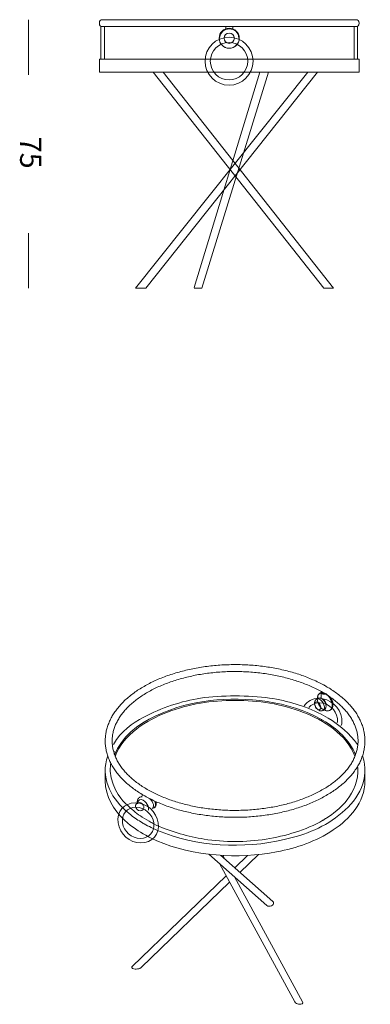
# Model space of a CAD drawing. Units: inches. Extents: x 11 to 135, y 9 to 100.
# Drawn here: x 11 to 43, y 10 to 100 of the extents above; entities that cross this region are included whole.
import ezdxf

# ---------------------------------------------------------------- set-up
doc = ezdxf.new("R2010")
doc.units = ezdxf.units.IN
doc.header["$MEASUREMENT"] = 0
doc.layers.add('$DDT_AUDIT_GENERATED_(3B)', color=7, linetype='Continuous')

# ---------------------------------------------------------------- blocks, each defined once
blk = doc.blocks.new('block 3')
at = {"layer": '$DDT_AUDIT_GENERATED_(3B)', "color": 250, "lineweight": 18, "true_color": 0x221e1f}
for points in [[(41.216, 99.602), (18.255, 99.602)], [(18.079, 98.969), (18.079, 96.02)], [(18.079, 98.969), (18.393, 98.969)], [(18.255, 98.973), (41.216, 98.973)], [(18.393, 96.02), (18.393, 98.969)], [(19.619, 98.969), (19.934, 98.969)], [(23.829, 98.969), (24.143, 98.969)], [(29.422, 98.969), (29.422, 98.715)], [(29.422, 98.969), (30.051, 98.969)], [(30.051, 98.715), (30.051, 98.969)], [(35.329, 98.969), (35.643, 98.969)], [(39.538, 98.969), (39.853, 98.969)], [(41.078, 98.969), (41.078, 96.02)], [(41.078, 98.969), (41.393, 98.969)], [(41.393, 96.02), (41.393, 98.969)], [(17.941, 96.02), (17.941, 94.841)], [(27.643, 96.02), (17.941, 96.02)], [(29.625, 96.02), (27.599, 96.02)], [(29.847, 96.02), (29.625, 96.02)], [(31.829, 96.02), (29.847, 96.02)], [(41.531, 96.02), (31.829, 96.02)], [(41.531, 94.841), (41.531, 96.02)], [(17.941, 94.841), (27.807, 94.841)], [(37.747, 94.83), (22.165, 75.186), (21.226, 75.186), (36.865, 94.838), (37.747, 94.83)], [(38.312, 75.186), (22.813, 94.838), (23.722, 94.835), (39.202, 75.186)], [(26.548, 75.251), (32.514, 94.838), (33.308, 94.83), (27.252, 75.186)], [(27.346, 94.841), (31.665, 94.841)], [(31.665, 94.841), (41.531, 94.841)], [(26.538, 75.186), (27.252, 75.186)], [(38.312, 75.186), (39.202, 75.186)]]:
    blk.add_lwpolyline(points, dxfattribs=at)
for points in [[(18.255, 99.602), (18.033, 99.602), (17.941, 99.51), (17.941, 99.288), (17.941, 99.065), (18.033, 98.973), (18.255, 98.973)], [(41.216, 98.973), (41.439, 98.973), (41.531, 99.065), (41.531, 99.288), (41.531, 99.51), (41.439, 99.602), (41.216, 99.602)]]:
    blk.add_open_spline(points, degree=3, knots=[0, 0, 0, 0, 1, 1, 1, 2, 2, 2, 2], dxfattribs=at)
for points in [[(30.62, 97.927), (30.569, 99.054), (28.903, 99.054), (28.852, 97.927)], [(29.422, 98.715), (29.028, 98.565), (28.871, 98.348), (28.852, 97.927)], [(28.998, 97.4), (29.107, 97.235), (29.236, 97.131), (29.422, 97.061)], [(30.051, 97.061), (30.235, 97.131), (30.365, 97.235), (30.474, 97.4)]]:
    blk.add_open_spline(points, degree=3, dxfattribs=at)
blk = doc.blocks.new('block 5')
at = {"layer": '$DDT_AUDIT_GENERATED_(3B)', "color": 250, "lineweight": 18, "true_color": 0x221e1f}
for points in [[(37.812, 37.921), (37.618, 37.809)], [(38.034, 38.39), (37.951, 38.342)], [(38.084, 38.462), (38.084, 37.904)], [(38.207, 36.787), (38.402, 36.9)], [(38.836, 36.809), (38.919, 36.858)], [(18.472, 31.359), (18.472, 30.396)], [(42.062, 30.396), (42.062, 31.359)], [(21.698, 28.958), (21.615, 28.91)], [(22.765, 27.872), (22.917, 27.959)], [(27.893, 23.726), (33.164, 19.066)], [(33.696, 19.435), (28.953, 23.629)], [(29.345, 23.282), (29.163, 23.616)], [(31.393, 23.618), (30.232, 22.498)], [(30.705, 22.08), (32.382, 23.697)], [(28.846, 22.884), (35.681, 10.317)], [(29.46, 21.754), (20.933, 13.53)], [(36.399, 10.313), (30.225, 21.664)], [(30.242, 21.633), (30.251, 21.642)], [(21.73, 13.426), (29.772, 21.18)]]:
    blk.add_lwpolyline(points, dxfattribs=at)
for points, knots in [([(38.542, 38.986), (38.432, 39.049), (38.34, 39.101), (38.24, 39.154), (38.08, 39.241), (37.901, 39.331), (37.724, 39.416), (37.547, 39.501), (37.372, 39.579), (37.19, 39.657), (37.008, 39.734), (36.82, 39.809), (36.629, 39.88), (36.439, 39.952), (36.247, 40.019), (36.051, 40.084), (35.855, 40.148), (35.655, 40.21), (35.452, 40.268), (35.249, 40.326), (35.045, 40.38), (34.837, 40.431), (34.629, 40.482), (34.419, 40.53), (34.207, 40.574), (33.995, 40.618), (33.78, 40.658), (33.564, 40.695), (33.348, 40.731), (33.13, 40.765), (32.911, 40.794), (32.691, 40.824), (32.471, 40.85), (32.249, 40.872), (32.027, 40.894), (31.804, 40.912), (31.58, 40.927), (31.357, 40.942), (31.132, 40.952), (30.908, 40.959), (30.683, 40.966), (30.458, 40.97), (30.233, 40.969), (30.008, 40.969), (29.783, 40.965), (29.559, 40.957), (29.334, 40.949), (29.11, 40.937), (28.887, 40.922), (28.663, 40.907), (28.44, 40.888), (28.219, 40.865), (27.997, 40.842), (27.777, 40.815), (27.558, 40.785), (27.339, 40.755), (27.121, 40.721), (26.905, 40.684), (26.69, 40.646), (26.476, 40.605), (26.264, 40.561), (26.052, 40.516), (25.843, 40.467), (25.635, 40.416), (25.428, 40.364), (25.223, 40.309), (25.022, 40.25), (24.82, 40.192), (24.621, 40.13), (24.425, 40.064), (24.229, 39.999), (24.037, 39.931), (23.847, 39.859), (23.658, 39.787), (23.473, 39.712), (23.29, 39.634), (23.108, 39.556), (22.93, 39.474), (22.756, 39.39), (22.582, 39.306), (22.412, 39.218), (22.246, 39.128), (22.08, 39.038), (21.919, 38.945), (21.762, 38.85), (21.605, 38.754), (21.453, 38.655), (21.306, 38.554), (21.158, 38.453), (21.016, 38.349), (20.878, 38.243), (20.741, 38.138), (20.609, 38.029), (20.483, 37.918), (20.356, 37.808), (20.234, 37.695), (20.119, 37.579), (20.003, 37.465), (19.893, 37.348), (19.788, 37.228), (19.684, 37.11), (19.586, 36.989), (19.493, 36.866), (19.401, 36.744), (19.314, 36.62), (19.234, 36.494), (19.153, 36.369), (19.079, 36.242), (19.011, 36.114), (18.943, 35.985), (18.882, 35.856), (18.827, 35.726), (18.771, 35.596), (18.723, 35.465), (18.68, 35.333), (18.638, 35.201), (18.602, 35.069), (18.572, 34.936), (18.543, 34.804), (18.52, 34.671), (18.503, 34.537), (18.487, 34.404), (18.477, 34.27), (18.474, 34.137), (18.47, 34.003), (18.473, 33.87), (18.482, 33.737), (18.492, 33.603), (18.508, 33.471), (18.53, 33.338), (18.552, 33.205), (18.58, 33.073), (18.615, 32.942), (18.65, 32.81), (18.692, 32.679), (18.739, 32.549), (18.787, 32.419), (18.841, 32.29), (18.901, 32.161), (18.961, 32.033), (19.027, 31.906), (19.1, 31.78), (19.172, 31.653), (19.252, 31.528), (19.336, 31.405), (19.421, 31.281), (19.512, 31.159), (19.609, 31.039), (19.706, 30.918), (19.808, 30.799), (19.917, 30.683), (20.025, 30.566), (20.14, 30.451), (20.26, 30.338), (20.38, 30.225), (20.505, 30.114), (20.635, 30.005), (20.766, 29.897), (20.902, 29.79), (21.043, 29.686), (21.184, 29.582), (21.33, 29.481), (21.481, 29.382), (21.632, 29.283), (21.788, 29.187), (21.948, 29.093), (22.108, 28.999), (22.273, 28.909), (22.442, 28.821), (22.611, 28.733), (22.784, 28.648), (22.961, 28.566), (23.139, 28.484), (23.32, 28.406), (23.505, 28.33), (23.69, 28.254), (23.878, 28.182), (24.07, 28.112), (24.262, 28.043), (24.457, 27.977), (24.656, 27.914), (24.854, 27.852), (25.055, 27.792), (25.259, 27.736), (25.463, 27.68), (25.67, 27.628), (25.879, 27.579), (26.088, 27.53), (26.299, 27.484), (26.513, 27.442), (26.726, 27.401), (26.942, 27.362), (27.159, 27.328), (27.376, 27.293), (27.595, 27.262), (27.815, 27.235), (28.035, 27.207), (28.257, 27.184), (28.479, 27.164), (28.701, 27.144), (28.925, 27.127), (29.149, 27.115), (29.373, 27.103), (29.597, 27.094), (29.822, 27.089), (30.047, 27.084), (30.272, 27.083), (30.497, 27.085), (30.722, 27.088), (30.946, 27.094), (31.171, 27.104), (31.395, 27.114), (31.619, 27.128), (31.842, 27.146), (32.065, 27.163), (32.287, 27.185), (32.508, 27.209), (32.729, 27.235), (32.949, 27.263), (33.167, 27.296), (33.385, 27.328), (33.602, 27.364), (33.816, 27.403), (34.031, 27.443), (34.244, 27.486), (34.454, 27.533), (34.665, 27.579), (34.873, 27.63), (35.079, 27.683), (35.285, 27.737), (35.487, 27.794), (35.688, 27.855), (35.888, 27.916), (36.085, 27.98), (36.279, 28.047), (36.473, 28.114), (36.664, 28.184), (36.851, 28.258), (37.038, 28.332), (37.221, 28.409), (37.401, 28.489), (37.581, 28.569), (37.757, 28.652), (37.929, 28.738), (38.101, 28.824), (38.268, 28.913), (38.431, 29.004), (38.595, 29.096), (38.754, 29.191), (38.907, 29.288), (39.062, 29.385), (39.211, 29.486), (39.356, 29.588), (39.5, 29.691), (39.639, 29.796), (39.774, 29.903), (39.908, 30.011), (40.037, 30.12), (40.161, 30.232), (40.284, 30.344), (40.403, 30.459), (40.515, 30.575), (40.627, 30.691), (40.734, 30.81), (40.835, 30.929), (40.936, 31.049), (41.031, 31.171), (41.121, 31.295), (41.209, 31.418), (41.292, 31.543), (41.369, 31.669), (41.446, 31.795), (41.516, 31.923), (41.581, 32.052), (41.645, 32.181), (41.703, 32.31), (41.754, 32.441), (41.805, 32.572), (41.851, 32.703), (41.889, 32.836), (41.928, 32.968), (41.96, 33.1), (41.986, 33.233), (42.011, 33.366), (42.031, 33.499), (42.043, 33.632), (42.056, 33.766), (42.062, 33.899), (42.062, 34.033), (42.062, 34.166), (42.056, 34.3), (42.042, 34.433), (42.029, 34.566), (42.009, 34.699), (41.984, 34.831), (41.958, 34.964), (41.925, 35.095), (41.887, 35.226), (41.848, 35.358), (41.803, 35.488), (41.752, 35.617), (41.701, 35.748), (41.643, 35.877), (41.579, 36.004), (41.515, 36.132), (41.445, 36.258), (41.369, 36.384), (41.293, 36.509), (41.21, 36.634), (41.122, 36.756), (41.034, 36.879), (40.94, 37), (40.839, 37.119), (40.739, 37.239), (40.632, 37.357), (40.521, 37.472), (40.409, 37.588), (40.292, 37.702), (40.169, 37.813), (40.046, 37.926), (39.915, 38.037), (39.782, 38.143), (39.649, 38.25), (39.514, 38.353), (39.368, 38.456), (39.223, 38.56), (39.068, 38.664), (38.918, 38.759), (38.799, 38.834), (38.683, 38.903), (38.542, 38.986)], [0, 0, 0, 0, 1, 1, 1, 2, 2, 2, 3, 3, 3, 4, 4, 4, 5, 5, 5, 6, 6, 6, 7, 7, 7, 8, 8, 8, 9, 9, 9, 10, 10, 10, 11, 11, 11, 12, 12, 12, 13, 13, 13, 14, 14, 14, 15, 15, 15, 16, 16, 16, 17, 17, 17, 18, 18, 18, 19, 19, 19, 20, 20, 20, 21, 21, 21, 22, 22, 22, 23, 23, 23, 24, 24, 24, 25, 25, 25, 26, 26, 26, 27, 27, 27, 28, 28, 28, 29, 29, 29, 30, 30, 30, 31, 31, 31, 32, 32, 32, 33, 33, 33, 34, 34, 34, 35, 35, 35, 36, 36, 36, 37, 37, 37, 38, 38, 38, 39, 39, 39, 40, 40, 40, 41, 41, 41, 42, 42, 42, 43, 43, 43, 44, 44, 44, 45, 45, 45, 46, 46, 46, 47, 47, 47, 48, 48, 48, 49, 49, 49, 50, 50, 50, 51, 51, 51, 52, 52, 52, 53, 53, 53, 54, 54, 54, 55, 55, 55, 56, 56, 56, 57, 57, 57, 58, 58, 58, 59, 59, 59, 60, 60, 60, 61, 61, 61, 62, 62, 62, 63, 63, 63, 64, 64, 64, 65, 65, 65, 66, 66, 66, 67, 67, 67, 68, 68, 68, 69, 69, 69, 70, 70, 70, 71, 71, 71, 72, 72, 72, 73, 73, 73, 74, 74, 74, 75, 75, 75, 76, 76, 76, 77, 77, 77, 78, 78, 78, 79, 79, 79, 80, 80, 80, 81, 81, 81, 82, 82, 82, 83, 83, 83, 84, 84, 84, 85, 85, 85, 86, 86, 86, 87, 87, 87, 88, 88, 88, 89, 89, 89, 90, 90, 90, 91, 91, 91, 92, 92, 92, 93, 93, 93, 94, 94, 94, 95, 95, 95, 96, 96, 96, 97, 97, 97, 98, 98, 98, 99, 99, 99, 100, 100, 100, 101, 101, 101, 102, 102, 102, 103, 103, 103, 104, 104, 104, 105, 105, 105, 106, 106, 106, 107, 107, 107, 108, 108, 108, 109, 109, 109, 110, 110, 110, 110]), ([(38.228, 38.441), (38.331, 38.38), (38.417, 38.33), (38.505, 38.275), (38.648, 38.187), (38.797, 38.088), (38.937, 37.991), (39.076, 37.894), (39.206, 37.798), (39.333, 37.698), (39.459, 37.598), (39.583, 37.494), (39.7, 37.39), (39.817, 37.285), (39.927, 37.179), (40.033, 37.072), (40.138, 36.965), (40.239, 36.855), (40.333, 36.744), (40.427, 36.633), (40.515, 36.521), (40.598, 36.408), (40.68, 36.295), (40.757, 36.18), (40.827, 36.064), (40.898, 35.948), (40.963, 35.831), (41.021, 35.714), (41.08, 35.596), (41.132, 35.477), (41.178, 35.358), (41.225, 35.238), (41.265, 35.117), (41.298, 34.997), (41.332, 34.875), (41.36, 34.753), (41.381, 34.632), (41.402, 34.509), (41.417, 34.387), (41.425, 34.264), (41.433, 34.141), (41.435, 34.017), (41.431, 33.894), (41.426, 33.771), (41.415, 33.647), (41.397, 33.524), (41.379, 33.401), (41.355, 33.278), (41.324, 33.156), (41.294, 33.033), (41.257, 32.911), (41.213, 32.79), (41.17, 32.669), (41.121, 32.549), (41.064, 32.429), (41.009, 32.31), (40.946, 32.192), (40.878, 32.075), (40.81, 31.957), (40.736, 31.841), (40.655, 31.726), (40.575, 31.612), (40.489, 31.499), (40.397, 31.386), (40.305, 31.275), (40.208, 31.164), (40.104, 31.055), (40.001, 30.946), (39.891, 30.839), (39.777, 30.734), (39.663, 30.628), (39.542, 30.525), (39.417, 30.423), (39.292, 30.322), (39.161, 30.222), (39.025, 30.125), (38.889, 30.028), (38.749, 29.933), (38.603, 29.84), (38.457, 29.747), (38.307, 29.657), (38.152, 29.569), (37.996, 29.481), (37.837, 29.396), (37.672, 29.313), (37.508, 29.23), (37.34, 29.15), (37.167, 29.073), (36.995, 28.996), (36.818, 28.922), (36.638, 28.85), (36.457, 28.779), (36.273, 28.711), (36.086, 28.645), (35.898, 28.581), (35.707, 28.518), (35.513, 28.459), (35.319, 28.401), (35.122, 28.345), (34.922, 28.293), (34.722, 28.24), (34.519, 28.192), (34.314, 28.146), (34.109, 28.101), (33.902, 28.059), (33.692, 28.02), (33.483, 27.982), (33.271, 27.947), (33.058, 27.915), (32.845, 27.884), (32.63, 27.856), (32.414, 27.832), (32.198, 27.808), (31.98, 27.787), (31.762, 27.77), (31.544, 27.754), (31.325, 27.741), (31.105, 27.731), (30.885, 27.722), (30.665, 27.716), (30.445, 27.714), (30.224, 27.712), (30.004, 27.714), (29.784, 27.719), (29.564, 27.725), (29.344, 27.734), (29.125, 27.746), (28.906, 27.759), (28.688, 27.776), (28.47, 27.796), (28.253, 27.816), (28.037, 27.84), (27.822, 27.868), (27.607, 27.895), (27.393, 27.926), (27.182, 27.961), (26.97, 27.996), (26.76, 28.034), (26.553, 28.076), (26.345, 28.118), (26.14, 28.163), (25.937, 28.211), (25.734, 28.26), (25.534, 28.312), (25.336, 28.368), (25.139, 28.423), (24.945, 28.481), (24.754, 28.543), (24.562, 28.605), (24.375, 28.67), (24.19, 28.738), (24.006, 28.806), (23.825, 28.877), (23.648, 28.951), (23.471, 29.025), (23.298, 29.102), (23.13, 29.182), (22.961, 29.262), (22.797, 29.344), (22.637, 29.429), (22.477, 29.514), (22.321, 29.602), (22.17, 29.692), (22.02, 29.782), (21.873, 29.875), (21.733, 29.97), (21.592, 30.065), (21.456, 30.162), (21.325, 30.261), (21.194, 30.36), (21.068, 30.461), (20.948, 30.564), (20.828, 30.667), (20.713, 30.772), (20.604, 30.879), (20.495, 30.986), (20.391, 31.094), (20.294, 31.204), (20.196, 31.313), (20.103, 31.425), (20.017, 31.537), (19.931, 31.65), (19.85, 31.764), (19.776, 31.879), (19.702, 31.994), (19.633, 32.11), (19.571, 32.227), (19.509, 32.345), (19.452, 32.462), (19.402, 32.582), (19.352, 32.701), (19.308, 32.821), (19.27, 32.941), (19.232, 33.062), (19.201, 33.183), (19.176, 33.305), (19.15, 33.427), (19.131, 33.549), (19.119, 33.672), (19.107, 33.795), (19.101, 33.918), (19.101, 34.041), (19.102, 34.165), (19.109, 34.288), (19.122, 34.411), (19.136, 34.535), (19.156, 34.658), (19.182, 34.781), (19.209, 34.903), (19.242, 35.026), (19.281, 35.147), (19.321, 35.268), (19.366, 35.389), (19.418, 35.509), (19.47, 35.629), (19.528, 35.748), (19.593, 35.866), (19.657, 35.984), (19.727, 36.101), (19.804, 36.217), (19.88, 36.332), (19.962, 36.446), (20.051, 36.559), (20.139, 36.672), (20.233, 36.784), (20.333, 36.894), (20.433, 37.003), (20.538, 37.112), (20.649, 37.218), (20.76, 37.325), (20.876, 37.43), (20.998, 37.532), (21.12, 37.635), (21.248, 37.736), (21.38, 37.835), (21.513, 37.933), (21.65, 38.03), (21.793, 38.124), (21.935, 38.218), (22.083, 38.31), (22.235, 38.4), (22.387, 38.489), (22.545, 38.576), (22.706, 38.661), (22.867, 38.745), (23.033, 38.827), (23.203, 38.905), (23.373, 38.985), (23.547, 39.061), (23.725, 39.134), (23.903, 39.207), (24.085, 39.278), (24.27, 39.344), (24.455, 39.412), (24.644, 39.476), (24.836, 39.537), (25.028, 39.598), (25.223, 39.655), (25.421, 39.71), (25.62, 39.764), (25.82, 39.815), (26.024, 39.863), (26.227, 39.91), (26.433, 39.955), (26.642, 39.996), (26.85, 40.036), (27.06, 40.073), (27.272, 40.107), (27.484, 40.141), (27.698, 40.171), (27.913, 40.197), (28.129, 40.224), (28.345, 40.247), (28.563, 40.266), (28.781, 40.285), (28.999, 40.301), (29.219, 40.312), (29.438, 40.324), (29.658, 40.332), (29.878, 40.337), (30.098, 40.341), (30.319, 40.341), (30.539, 40.339), (30.759, 40.336), (30.979, 40.329), (31.199, 40.318), (31.418, 40.308), (31.637, 40.294), (31.855, 40.276), (32.073, 40.258), (32.29, 40.236), (32.506, 40.211), (32.722, 40.186), (32.936, 40.157), (33.149, 40.124), (33.361, 40.092), (33.573, 40.056), (33.782, 40.017), (33.991, 39.977), (34.198, 39.934), (34.402, 39.888), (34.607, 39.841), (34.808, 39.792), (35.008, 39.738), (35.207, 39.685), (35.404, 39.628), (35.597, 39.568), (35.79, 39.509), (35.979, 39.446), (36.166, 39.38), (36.352, 39.314), (36.538, 39.244), (36.716, 39.172), (36.894, 39.1), (37.066, 39.026), (37.24, 38.948), (37.413, 38.869), (37.587, 38.786), (37.745, 38.704), (37.907, 38.621), (38.053, 38.54), (38.228, 38.441)], [0, 0, 0, 0, 1, 1, 1, 2, 2, 2, 3, 3, 3, 4, 4, 4, 5, 5, 5, 6, 6, 6, 7, 7, 7, 8, 8, 8, 9, 9, 9, 10, 10, 10, 11, 11, 11, 12, 12, 12, 13, 13, 13, 14, 14, 14, 15, 15, 15, 16, 16, 16, 17, 17, 17, 18, 18, 18, 19, 19, 19, 20, 20, 20, 21, 21, 21, 22, 22, 22, 23, 23, 23, 24, 24, 24, 25, 25, 25, 26, 26, 26, 27, 27, 27, 28, 28, 28, 29, 29, 29, 30, 30, 30, 31, 31, 31, 32, 32, 32, 33, 33, 33, 34, 34, 34, 35, 35, 35, 36, 36, 36, 37, 37, 37, 38, 38, 38, 39, 39, 39, 40, 40, 40, 41, 41, 41, 42, 42, 42, 43, 43, 43, 44, 44, 44, 45, 45, 45, 46, 46, 46, 47, 47, 47, 48, 48, 48, 49, 49, 49, 50, 50, 50, 51, 51, 51, 52, 52, 52, 53, 53, 53, 54, 54, 54, 55, 55, 55, 56, 56, 56, 57, 57, 57, 58, 58, 58, 59, 59, 59, 60, 60, 60, 61, 61, 61, 62, 62, 62, 63, 63, 63, 64, 64, 64, 65, 65, 65, 66, 66, 66, 67, 67, 67, 68, 68, 68, 69, 69, 69, 70, 70, 70, 71, 71, 71, 72, 72, 72, 73, 73, 73, 74, 74, 74, 75, 75, 75, 76, 76, 76, 77, 77, 77, 78, 78, 78, 79, 79, 79, 80, 80, 80, 81, 81, 81, 82, 82, 82, 83, 83, 83, 84, 84, 84, 85, 85, 85, 86, 86, 86, 87, 87, 87, 88, 88, 88, 89, 89, 89, 90, 90, 90, 91, 91, 91, 92, 92, 92, 93, 93, 93, 94, 94, 94, 95, 95, 95, 96, 96, 96, 97, 97, 97, 98, 98, 98, 99, 99, 99, 100, 100, 100, 101, 101, 101, 102, 102, 102, 103, 103, 103, 104, 104, 104, 105, 105, 105, 106, 106, 106, 107, 107, 107, 107]), ([(38.905, 36.828), (39.272, 37.041), (39.056, 37.605), (38.905, 37.867), (38.753, 38.13), (38.374, 38.599), (38.005, 38.388), (38.005, 38.388), (38.008, 38.385), (38.008, 38.385), (37.98, 38.369), (37.956, 38.356), (37.934, 38.339), (37.899, 38.312), (37.868, 38.276), (37.842, 38.239), (37.816, 38.201), (37.795, 38.162), (37.778, 38.12), (37.76, 38.077), (37.748, 38.031), (37.74, 37.984), (37.732, 37.934), (37.728, 37.883), (37.73, 37.831), (37.731, 37.776), (37.738, 37.719), (37.749, 37.663), (37.761, 37.605), (37.777, 37.547), (37.798, 37.489), (37.819, 37.431), (37.845, 37.375), (37.874, 37.32), (37.904, 37.265), (37.937, 37.212), (37.974, 37.162), (38.01, 37.112), (38.051, 37.065), (38.094, 37.022), (38.137, 36.978), (38.184, 36.938), (38.232, 36.904), (38.282, 36.868), (38.335, 36.838), (38.388, 36.815), (38.435, 36.795), (38.483, 36.78), (38.531, 36.77), (38.578, 36.762), (38.624, 36.758), (38.67, 36.76), (38.715, 36.762), (38.761, 36.769), (38.802, 36.783), (38.837, 36.794), (38.867, 36.811), (38.903, 36.831), (38.903, 36.831), (38.905, 36.828), (38.905, 36.828)], [0, 0, 0, 0, 1, 1, 1, 2, 2, 2, 3, 3, 3, 4, 4, 4, 5, 5, 5, 6, 6, 6, 7, 7, 7, 8, 8, 8, 9, 9, 9, 10, 10, 10, 11, 11, 11, 12, 12, 12, 13, 13, 13, 14, 14, 14, 15, 15, 15, 16, 16, 16, 17, 17, 17, 18, 18, 18, 19, 19, 19, 20, 20, 20, 20]), ([(38.114, 35.978), (35.167, 37.646), (31.252, 38.083), (27.998, 37.694), (25.165, 37.356), (20.577, 36.007), (19.329, 32.763)], [0, 0, 0, 0, 1, 1, 1, 2, 2, 2, 2]), ([(41.151, 32.629), (40.412, 34.638), (38.256, 35.936), (36.469, 36.628), (34.438, 37.416), (32.429, 37.719), (30.267, 37.719), (28.104, 37.719), (26.094, 37.415), (24.062, 36.627), (22.277, 35.934), (20.12, 34.636), (19.382, 32.626)], [0, 0, 0, 0, 1, 1, 1, 2, 2, 2, 3, 3, 3, 4, 4, 4, 4]), ([(33.401, 37.924), (35.05, 37.662), (36.586, 37.224), (38.084, 36.458), (38.084, 36.458), (38.713, 36.112), (38.713, 36.112), (39.709, 35.523), (40.706, 34.666), (41.378, 33.697)], [0, 0, 0, 0, 1, 1, 1, 2, 2, 2, 3, 3, 3, 3]), ([(37.577, 37.558), (37.416, 37.465), (37.51, 37.219), (37.577, 37.104), (37.643, 36.989), (37.809, 36.784), (37.97, 36.877), (38.131, 36.97), (38.036, 37.216), (37.97, 37.331), (37.903, 37.446), (37.737, 37.651), (37.577, 37.558)], [0, 0, 0, 0, 1, 1, 1, 2, 2, 2, 3, 3, 3, 4, 4, 4, 4]), ([(38.257, 36.804), (38.497, 36.944), (38.356, 37.313), (38.257, 37.485), (38.157, 37.657), (37.909, 37.964), (37.667, 37.826), (37.667, 37.826), (37.67, 37.824), (37.67, 37.824), (37.651, 37.814), (37.635, 37.805), (37.621, 37.794), (37.598, 37.776), (37.578, 37.753), (37.56, 37.728), (37.543, 37.703), (37.53, 37.678), (37.519, 37.65), (37.507, 37.622), (37.499, 37.592), (37.494, 37.562), (37.488, 37.529), (37.486, 37.495), (37.487, 37.461), (37.488, 37.425), (37.492, 37.388), (37.5, 37.351), (37.507, 37.313), (37.518, 37.275), (37.532, 37.237), (37.546, 37.199), (37.562, 37.162), (37.582, 37.126), (37.601, 37.09), (37.623, 37.056), (37.647, 37.023), (37.671, 36.99), (37.697, 36.959), (37.725, 36.931), (37.754, 36.902), (37.785, 36.876), (37.816, 36.854), (37.849, 36.831), (37.883, 36.811), (37.918, 36.796), (37.949, 36.783), (37.98, 36.773), (38.012, 36.766), (38.042, 36.761), (38.072, 36.759), (38.103, 36.76), (38.133, 36.761), (38.163, 36.766), (38.189, 36.775), (38.212, 36.782), (38.232, 36.793), (38.256, 36.806), (38.256, 36.806), (38.257, 36.804), (38.257, 36.804)], [0, 0, 0, 0, 1, 1, 1, 2, 2, 2, 3, 3, 3, 4, 4, 4, 5, 5, 5, 6, 6, 6, 7, 7, 7, 8, 8, 8, 9, 9, 9, 10, 10, 10, 11, 11, 11, 12, 12, 12, 13, 13, 13, 14, 14, 14, 15, 15, 15, 16, 16, 16, 17, 17, 17, 18, 18, 18, 19, 19, 19, 20, 20, 20, 20]), ([(38.402, 36.9), (38.643, 37.039), (38.501, 37.408), (38.402, 37.581), (38.302, 37.753), (38.053, 38.06), (37.812, 37.921)], [0, 0, 0, 0, 1, 1, 1, 2, 2, 2, 2]), ([(38.084, 38.415), (38.083, 38.414), (38.082, 38.414), (38.081, 38.413), (38.067, 38.407), (38.055, 38.399), (38.04, 38.389)], [0, 0, 0, 0, 1, 1, 1, 2, 2, 2, 2]), ([(38.143, 38.462), (38.143, 38.379), (38.196, 38.362), (38.258, 38.338), (38.317, 38.316), (38.373, 38.311), (38.435, 38.316)], [0, 0, 0, 0, 1, 1, 1, 2, 2, 2, 2]), ([(38.919, 36.858), (39.144, 36.987), (39.118, 37.321), (39.068, 37.518), (39.005, 37.764), (38.896, 37.96), (38.723, 38.146)], [0, 0, 0, 0, 1, 1, 1, 2, 2, 2, 2]), ([(38.918, 36.859), (38.947, 36.877), (38.97, 36.891), (38.992, 36.911), (39.017, 36.932), (39.04, 36.959), (39.06, 36.988), (39.08, 37.017), (39.097, 37.047), (39.11, 37.08), (39.124, 37.113), (39.135, 37.149), (39.144, 37.186), (39.152, 37.224), (39.157, 37.264), (39.159, 37.305), (39.161, 37.348), (39.16, 37.392), (39.155, 37.436), (39.15, 37.482), (39.142, 37.528), (39.131, 37.574), (39.12, 37.62), (39.106, 37.667), (39.089, 37.713), (39.072, 37.759), (39.052, 37.804), (39.029, 37.849), (39.008, 37.891), (38.985, 37.933), (38.959, 37.973)], [0, 0, 0, 0, 1, 1, 1, 2, 2, 2, 3, 3, 3, 4, 4, 4, 5, 5, 5, 6, 6, 6, 7, 7, 7, 8, 8, 8, 9, 9, 9, 10, 10, 10, 10]), ([(18.695, 32.676), (18.035, 30.742), (18.91, 28.99), (20.292, 27.725), (20.292, 27.725), (20.798, 27.299), (20.798, 27.299), (21.133, 27.039), (21.483, 26.805), (21.849, 26.589)], [0, 0, 0, 0, 1, 1, 1, 2, 2, 2, 3, 3, 3, 3]), ([(22.006, 26.499), (22.217, 26.379), (22.432, 26.266), (22.651, 26.159), (22.651, 26.159), (23.217, 25.9), (23.217, 25.9), (26.697, 24.402), (31.094, 24.198), (34.726, 25.055), (36.688, 25.517), (38.411, 26.175), (39.993, 27.507), (41.502, 28.777), (42.545, 30.613), (41.838, 32.678)], [0, 0, 0, 0, 1, 1, 1, 2, 2, 2, 3, 3, 3, 4, 4, 4, 5, 5, 5, 5]), ([(18.962, 31.947), (18.717, 30.153), (19.988, 28.604), (20.187, 28.466), (20.187, 28.466), (20.631, 28.057), (20.631, 28.057), (20.998, 27.7), (21.395, 27.39), (21.821, 27.108), (21.821, 27.108), (22.45, 26.724), (22.45, 26.724), (22.572, 26.655), (22.695, 26.589), (22.82, 26.525), (22.82, 26.525), (23.171, 26.352), (23.171, 26.352), (24.446, 25.75), (26.064, 25.331), (27.448, 25.098)], [0, 0, 0, 0, 1, 1, 1, 2, 2, 2, 3, 3, 3, 4, 4, 4, 5, 5, 5, 6, 6, 6, 7, 7, 7, 7]), ([(18.472, 30.396), (18.472, 28.974), (19.234, 27.758), (20.21, 26.838), (20.21, 26.838), (20.781, 26.349), (20.781, 26.349), (21.365, 25.893), (21.986, 25.521), (22.651, 25.196), (22.651, 25.196), (23.169, 24.958), (23.169, 24.958), (26.464, 23.524), (30.572, 23.268), (34.041, 23.944), (35.898, 24.307), (37.575, 24.869), (39.174, 25.932), (40.635, 26.904), (42.062, 28.434), (42.062, 30.396)], [0, 0, 0, 0, 1, 1, 1, 2, 2, 2, 3, 3, 3, 4, 4, 4, 5, 5, 5, 6, 6, 6, 7, 7, 7, 7]), ([(21.615, 28.906), (21.598, 28.897), (21.584, 28.89), (21.571, 28.881), (21.543, 28.862), (21.518, 28.836), (21.497, 28.809), (21.475, 28.782), (21.456, 28.753), (21.44, 28.722), (21.424, 28.691), (21.41, 28.657), (21.4, 28.622), (21.39, 28.585), (21.383, 28.546), (21.379, 28.506), (21.374, 28.465), (21.373, 28.423), (21.376, 28.379), (21.377, 28.36), (21.378, 28.341), (21.38, 28.322)], [0, 0, 0, 0, 1, 1, 1, 2, 2, 2, 3, 3, 3, 4, 4, 4, 5, 5, 5, 6, 6, 6, 7, 7, 7, 7]), ([(22.403, 27.728), (22.427, 27.998), (22.334, 28.186), (22.177, 28.39), (22.061, 28.543), (21.799, 28.79), (21.574, 28.66)], [0, 0, 0, 0, 1, 1, 1, 2, 2, 2, 2]), ([(22.916, 27.962), (22.934, 27.972), (22.949, 27.981), (22.963, 27.991), (22.986, 28.009), (23.006, 28.032), (23.023, 28.057), (23.04, 28.081), (23.054, 28.107), (23.065, 28.134), (23.076, 28.163), (23.084, 28.193), (23.09, 28.223), (23.095, 28.256), (23.097, 28.29), (23.096, 28.324), (23.095, 28.36), (23.091, 28.397), (23.084, 28.434), (23.078, 28.464), (23.07, 28.494), (23.06, 28.524)], [0, 0, 0, 0, 1, 1, 1, 2, 2, 2, 3, 3, 3, 4, 4, 4, 5, 5, 5, 6, 6, 6, 7, 7, 7, 7]), ([(20.892, 13.444), (20.905, 13.276), (21.19, 13.289), (21.296, 13.293), (21.458, 13.297), (21.599, 13.299), (21.73, 13.426)], [0, 0, 0, 0, 1, 1, 1, 2, 2, 2, 2]), ([(35.681, 10.317), (35.763, 10.164), (35.885, 10.133), (36.036, 10.103), (36.107, 10.089), (36.175, 10.083), (36.248, 10.096), (36.326, 10.109), (36.389, 10.118), (36.415, 10.209)], [0, 0, 0, 0, 1, 1, 1, 2, 2, 2, 3, 3, 3, 3])]:
    blk.add_open_spline(points, degree=3, knots=knots, dxfattribs=at)
for points in [[(38.096, 38.511), (38.088, 38.495), (38.084, 38.48), (38.084, 38.462)], [(27.133, 37.924), (25.422, 37.652), (23.522, 37.022), (21.978, 36.204)], [(33.401, 37.924), (31.503, 38.194), (29.031, 38.194), (27.133, 37.924)], [(37.951, 38.342), (37.76, 38.231), (37.76, 38.085), (37.769, 37.896)], [(38.084, 38.382), (38.036, 38.378), (37.993, 38.366), (37.951, 38.342)], [(38.084, 38.413), (38.067, 38.407), (38.05, 38.399), (38.034, 38.39)], [(38.084, 38.462), (38.084, 38.273), (38.352, 38.265), (38.483, 38.287)], [(38.146, 38.484), (38.144, 38.477), (38.143, 38.469), (38.143, 38.462)], [(38.519, 37.245), (38.588, 37.454), (38.385, 37.805), (38.17, 37.85)], [(38.361, 38.316), (38.307, 38.344), (38.251, 38.365), (38.191, 38.376)], [(39.091, 37.706), (39.094, 37.707), (39.097, 37.708), (39.1, 37.708)], [(38.358, 36.875), (38.517, 36.772), (38.644, 36.699), (38.836, 36.809)], [(21.978, 36.204), (20.917, 35.599), (19.961, 34.961), (19.212, 33.711)], [(38.114, 35.978), (38.155, 35.925), (38.206, 35.905), (38.266, 35.889)], [(41.209, 32.752), (40.682, 34.135), (39.47, 35.181), (38.266, 35.889)], [(19.254, 33.005), (19.289, 33.021), (19.316, 33.032), (19.316, 33.078)], [(38.556, 27.01), (39.687, 27.739), (41.51, 29.213), (41.422, 31.609)], [(21.574, 28.66), (21.418, 28.57), (21.423, 28.45), (21.434, 28.297)], [(21.821, 28.949), (21.745, 28.957), (21.681, 28.949), (21.614, 28.909)], [(21.821, 28.998), (21.777, 28.993), (21.737, 28.981), (21.698, 28.958)], [(21.852, 29.151), (21.832, 29.127), (21.821, 29.104), (21.821, 29.072)], [(21.895, 29.123), (21.885, 29.107), (21.88, 29.091), (21.88, 29.072)], [(22.765, 27.88), (23.031, 28.151), (22.713, 28.638), (22.476, 28.807)], [(22.917, 27.959), (23.132, 28.083), (23.028, 28.418), (22.949, 28.58)], [(38.163, 26.768), (38.189, 26.784), (38.53, 26.99), (38.556, 27.006)], [(21.849, 26.589), (21.891, 26.536), (21.943, 26.515), (22.006, 26.499)], [(33.086, 25.098), (34.814, 25.389), (36.711, 25.92), (38.241, 26.815)], [(27.448, 25.098), (29.347, 24.813), (31.187, 24.813), (33.086, 25.098)], [(33.164, 19.066), (33.369, 18.884), (33.84, 19.077), (33.75, 19.355)], [(33.75, 19.355), (33.739, 19.388), (33.722, 19.412), (33.696, 19.435)], [(20.933, 13.53), (20.907, 13.505), (20.889, 13.484), (20.892, 13.444)], [(36.415, 10.209), (36.426, 10.248), (36.417, 10.279), (36.399, 10.313)]]:
    blk.add_open_spline(points, degree=3, dxfattribs=at)

msp = doc.modelspace()

# ---------------------------------------------------------------- linework, layer by layer
at = {"layer": '$DDT_AUDIT_GENERATED_(3B)', "color": 250, "lineweight": 18, "true_color": 0x221e1f}
for points in [[(11.492, 94.602), (11.492, 99.602)], [(11.492, 75.186), (11.492, 80.186)]]:
    msp.add_lwpolyline(points, dxfattribs=at)
for points, knots in [([(30.642, 97.917), (30.642, 98.42), (30.235, 98.827), (29.733, 98.827), (29.23, 98.827), (28.823, 98.42), (28.823, 97.917), (28.823, 97.415), (29.23, 97.008), (29.733, 97.008), (30.235, 97.008), (30.642, 97.415), (30.642, 97.917)], [0, 0, 0, 0, 1, 1, 1, 2, 2, 2, 3, 3, 3, 4, 4, 4, 4]), ([(29.715, 98.007), (28.512, 98.007), (27.536, 97.032), (27.536, 95.829), (27.536, 94.626), (28.512, 93.65), (29.715, 93.65), (30.918, 93.65), (31.894, 94.626), (31.894, 95.829), (31.894, 97.032), (30.918, 98.007), (29.715, 98.007)], [0, 0, 0, 0, 1, 1, 1, 2, 2, 2, 3, 3, 3, 4, 4, 4, 4]), ([(30.201, 97.917), (30.201, 98.176), (29.991, 98.386), (29.733, 98.386), (29.474, 98.386), (29.264, 98.176), (29.264, 97.917), (29.264, 97.659), (29.474, 97.449), (29.733, 97.449), (29.991, 97.449), (30.201, 97.659), (30.201, 97.917)], [0, 0, 0, 0, 1, 1, 1, 2, 2, 2, 3, 3, 3, 4, 4, 4, 4]), ([(29.715, 94.13), (28.777, 94.13), (28.016, 94.891), (28.016, 95.829), (28.016, 96.767), (28.777, 97.527), (29.715, 97.527), (30.653, 97.527), (31.414, 96.767), (31.414, 95.829), (31.414, 94.891), (30.653, 94.13), (29.715, 94.13)], [0, 0, 0, 0, 1, 1, 1, 2, 2, 2, 3, 3, 3, 4, 4, 4, 4]), ([(39.915, 35.417), (39.981, 35.64), (39.992, 35.818), (39.956, 36.077), (39.814, 37.085), (38.882, 37.902), (37.874, 37.902), (37.294, 37.902), (36.815, 37.633), (36.54, 37.211)], [0, 0, 0, 0, 1, 1, 1, 2, 2, 2, 3, 3, 3, 3]), ([(36.962, 37.06), (37.183, 37.331), (37.525, 37.5), (37.93, 37.5), (38.716, 37.5), (39.443, 36.863), (39.554, 36.077), (39.574, 35.933), (39.569, 35.819), (39.548, 35.688)], [0, 0, 0, 0, 1, 1, 1, 2, 2, 2, 3, 3, 3, 3]), ([(21.205, 28.407), (20.196, 28.407), (19.494, 27.589), (19.636, 26.581), (19.777, 25.573), (20.71, 24.755), (21.718, 24.755), (22.726, 24.755), (23.429, 25.573), (23.287, 26.581), (23.145, 27.589), (22.213, 28.407), (21.205, 28.407)], [0, 0, 0, 0, 1, 1, 1, 2, 2, 2, 3, 3, 3, 4, 4, 4, 4]), ([(21.662, 25.157), (20.875, 25.157), (20.148, 25.795), (20.038, 26.581), (19.927, 27.367), (20.475, 28.005), (21.261, 28.005), (22.048, 28.005), (22.775, 27.367), (22.885, 26.581), (22.995, 25.795), (22.448, 25.157), (21.662, 25.157)], [0, 0, 0, 0, 1, 1, 1, 2, 2, 2, 3, 3, 3, 4, 4, 4, 4]), ([(21.654, 27.683), (21.447, 27.683), (21.256, 27.851), (21.226, 28.058), (21.198, 28.265), (21.342, 28.433), (21.548, 28.433), (21.755, 28.433), (21.947, 28.265), (21.976, 28.058), (22.005, 27.851), (21.861, 27.683), (21.654, 27.683)], [0, 0, 0, 0, 1, 1, 1, 2, 2, 2, 3, 3, 3, 4, 4, 4, 4])]:
    msp.add_open_spline(points, degree=3, knots=knots, dxfattribs=at)

# ---------------------------------------------------------------- block references
at = {"layer": '$DDT_AUDIT_GENERATED_(3B)'}
for name in ['block 3', 'block 5']:
    msp.add_blockref(name, (0, 0), dxfattribs=at)

# ---------------------------------------------------------------- texts
at = {"layer": '$DDT_AUDIT_GENERATED_(3B)', "color": 250, "true_color": 0x221e1f, "insert": (10.741, 88.963), "char_height": 1.91911, "attachment_point": 7, "rotation": 270}
msp.add_mtext('\\fArial|b0|i0|c0|p34;\\W1;75', dxfattribs=at)

doc.saveas('drawing.dxf')
